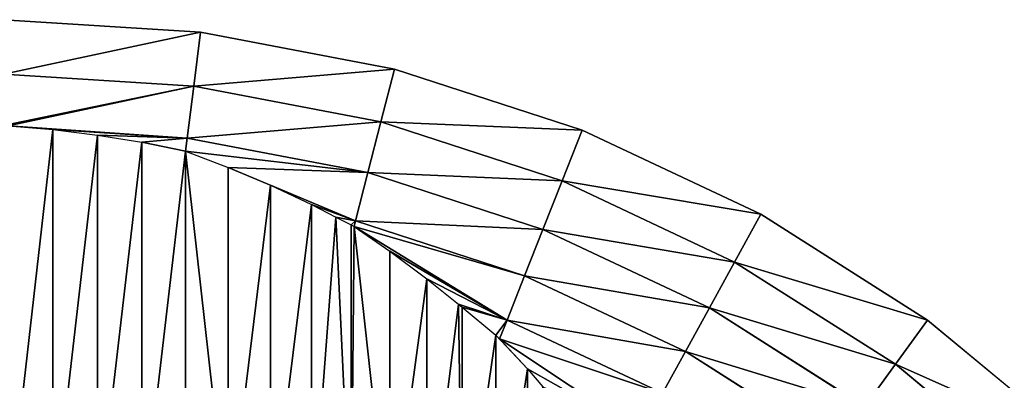
# Model space of a CAD drawing. Extents: x 17919 to 19117, y 6499 to 7699.
# Drawn here: x 18524 to 18900, y 7562 to 7699 of the extents above; entities that cross this region are included whole.
import ezdxf

# ---------------------------------------------------------------- set-up
doc = ezdxf.new("R2010")
doc.units = 0
doc.layers.get('0').update_dxf_attribs({"color": 13, "linetype": 'CONTINUOUS'})

msp = doc.modelspace()

# ---------------------------------------------------------------- linework, layer by layer
for p, q in [((18518.12, 7699.09), (18593.32, 7694.36)), ((18590.71, 7673.73, 28.91), (18593.32, 7694.36)), ((18593.32, 7694.36), (18667.33, 7680.24)), ((18662.16, 7660.1, 28.91), (18667.33, 7680.24)), ((18667.33, 7680.24), (18738.99, 7656.96)), ((18518.12, 7678.29, 28.91), (18590.71, 7673.73, 28.91)), ((18588.21, 7653.95, 58.42), (18590.71, 7673.73, 28.91)), ((18590.71, 7673.73, 28.91), (18662.16, 7660.1, 28.91)), ((18657.2, 7640.79, 58.42), (18662.16, 7660.1, 28.91)), ((18662.16, 7660.1, 28.91), (18731.33, 7637.62, 28.91)), ((18519.92, 7658.61, 57.88), (18536.98, 7657.18, 58.42)), ((18536.98, 7657.18, 58.42), (18588.21, 7653.95, 58.42)), ((18536.98, 7657.18, 58.42), (18553.99, 7655.09, 60.03)), ((18731.33, 7637.62, 28.91), (18738.99, 7656.96)), ((18738.99, 7656.96), (18807.17, 7624.88)), ((18553.99, 7655.09, 60.03), (18570.85, 7652.34, 62.7)), ((18587.52, 7648.93, 66.42), (18570.85, 7652.34, 62.7)), ((18587.58, 7648.92, 66.44), (18588.21, 7653.95, 58.42)), ((18588.21, 7653.95, 58.42), (18657.2, 7640.79, 58.42)), ((18587.52, 7648.93, 66.42), (18587.58, 7648.92, 66.44)), ((18587.58, 7648.92, 66.44), (18603.92, 7642.75, 71.19)), ((18603.92, 7642.75, 71.19), (18619.99, 7635.96, 76.97)), ((18652.47, 7622.35, 88.51), (18657.2, 7640.79, 58.42)), ((18657.2, 7640.79, 58.42), (18724, 7619.09, 58.42)), ((18724, 7619.09, 58.42), (18731.33, 7637.62, 28.91)), ((18731.33, 7637.62, 28.91), (18797.15, 7606.65, 28.91)), ((18619.99, 7635.96, 76.97), (18635.66, 7628.61, 83.75)), ((18635.66, 7628.61, 83.75), (18644.99, 7623.78, 88.51)), ((18644.99, 7623.78, 88.51), (18652.47, 7622.35, 88.51)), ((18644.99, 7623.78, 88.51), (18650.87, 7620.85, 91.51)), ((18651.93, 7620.27, 92.13), (18652.47, 7622.35, 88.51)), ((18652.47, 7622.35, 88.51), (18716.99, 7601.39, 88.51)), ((18797.15, 7606.65, 28.91), (18807.17, 7624.88)), ((18807.17, 7624.88), (18870.79, 7584.5)), ((18650.87, 7620.85, 91.51), (18651.93, 7620.27, 92.13)), ((18651.93, 7620.27, 92.13), (18665.57, 7610.83, 100.2)), ((18716.99, 7601.39, 88.51), (18724, 7619.09, 58.42)), ((18724, 7619.09, 58.42), (18787.55, 7589.19, 58.42)), ((18665.57, 7610.83, 100.2), (18679.7, 7600.28, 109.8)), ((18787.55, 7589.19, 58.42), (18797.15, 7606.65, 28.91)), ((18797.15, 7606.65, 28.91), (18858.56, 7567.68, 28.91)), ((18679.7, 7600.28, 109.8), (18691.75, 7590.55, 119.15)), ((18710.31, 7584.52, 119.15), (18716.99, 7601.39, 88.51)), ((18716.99, 7601.39, 88.51), (18778.38, 7572.5, 88.51)), ((18691.75, 7590.55, 119.15), (18693.19, 7589.44, 120.27)), ((18691.75, 7590.55, 119.15), (18710.31, 7584.52, 119.15)), ((18693.19, 7589.44, 120.27), (18706, 7578.73, 131.56)), ((18778.38, 7572.5, 88.51), (18787.55, 7589.19, 58.42)), ((18787.55, 7589.19, 58.42), (18846.85, 7551.55, 58.42)), ((18707.49, 7577.39, 133.04), (18710.31, 7584.52, 119.15)), ((18710.31, 7584.52, 119.15), (18769.64, 7556.61, 119.15)), ((18858.56, 7567.68, 28.91), (18870.79, 7584.5)), ((18870.79, 7584.5), (18928.84, 7536.47)), ((18706, 7578.73, 131.56), (18707.49, 7577.39, 133.04)), ((18707.49, 7577.39, 133.04), (18718.08, 7565.95, 143.63)), ((18769.64, 7556.61, 119.15), (18778.38, 7572.5, 88.51)), ((18778.38, 7572.5, 88.51), (18835.66, 7536.15, 88.51)), ((18718.08, 7565.95, 143.63), (18723.96, 7559.11, 150.31)), ((18846.85, 7551.55, 58.42), (18858.56, 7567.68, 28.91)), ((18858.56, 7567.68, 28.91), (18914.61, 7521.31, 28.91))]:
    msp.add_line(p, q)
at = {"color": 253}
for p, q in [((18536.98, 7507.3, 58.42), (18536.98, 7657.18, 58.42)), ((18553.99, 7506.88, 60.03), (18553.99, 7655.09, 60.03)), ((18570.85, 7506.17, 62.7), (18570.85, 7652.34, 62.7)), ((18587.52, 7505.17, 66.42), (18587.52, 7648.93, 66.42)), ((18603.92, 7503.9, 71.19), (18603.92, 7642.75, 71.19)), ((18619.99, 7502.36, 76.97), (18619.99, 7635.96, 76.97)), ((18635.66, 7500.56, 83.75), (18635.66, 7628.61, 83.75)), ((18650.87, 7498.49, 91.51), (18650.87, 7620.85, 91.51)), ((18665.57, 7496.18, 100.2), (18665.57, 7610.83, 100.2)), ((18679.7, 7493.62, 109.8), (18679.7, 7600.28, 109.8)), ((18693.19, 7490.83, 120.27), (18693.19, 7589.44, 120.27)), ((18706, 7487.83, 131.56), (18706, 7578.73, 131.56)), ((18718.08, 7484.61, 143.63), (18718.08, 7565.95, 143.63))]:
    msp.add_line(p, q, dxfattribs=at)

# ---------------------------------------------------------------- meshes
at = {"color": 129}
mesh = msp.add_polyface(dxfattribs=at)
corners = [(18518.12, 7678.29, 28.91), (18593.32, 7694.36), (18518.12, 7699.09), (18590.71, 7673.73, 28.91)]
mesh.append_faces([[corners[k] for k in face] for face in [(0, 1, 2), (1, 0, 3)]], dxfattribs={"vtx0": -1, "color": 129})
mesh = msp.add_polyface(dxfattribs=at)
corners = [(18590.71, 7673.73, 28.91), (18667.33, 7680.24), (18593.32, 7694.36), (18662.16, 7660.1, 28.91)]
mesh.append_faces([[corners[k] for k in face] for face in [(0, 1, 2), (1, 0, 3)]], dxfattribs={"vtx0": -1, "color": 129})
mesh = msp.add_polyface(dxfattribs=at)
corners = [(18662.16, 7660.1, 28.91), (18738.99, 7656.96), (18667.33, 7680.24), (18731.33, 7637.62, 28.91)]
mesh.append_faces([[corners[k] for k in face] for face in [(0, 1, 2), (1, 0, 3)]], dxfattribs={"vtx0": -1, "color": 129})
mesh = msp.add_polyface(dxfattribs=at)
corners = [(18518.12, 7658.69, 57.94), (18590.71, 7673.73, 28.91), (18518.12, 7678.29, 28.91), (18519.92, 7658.61, 57.88), (18588.21, 7653.95, 58.42), (18536.98, 7657.18, 58.42)]
mesh.append_faces([[corners[k] for k in face] for face in [(0, 1, 2), (4, 3, 5)]], dxfattribs={"vtx0": -1, "color": 129})
mesh.append_faces([[corners[k] for k in face] for face in [(1, 0, 3), (3, 4, 1)]], dxfattribs={"vtx0": -1, "vtx2": -1, "color": 129})
mesh = msp.add_polyface(dxfattribs=at)
corners = [(18588.21, 7653.95, 58.42), (18662.16, 7660.1, 28.91), (18590.71, 7673.73, 28.91), (18657.2, 7640.79, 58.42)]
mesh.append_faces([[corners[k] for k in face] for face in [(0, 1, 2), (1, 0, 3)]], dxfattribs={"vtx0": -1, "color": 129})
mesh = msp.add_polyface(dxfattribs=at)
corners = [(18657.2, 7640.79, 58.42), (18731.33, 7637.62, 28.91), (18662.16, 7660.1, 28.91), (18724, 7619.09, 58.42)]
mesh.append_faces([[corners[k] for k in face] for face in [(0, 1, 2), (1, 0, 3)]], dxfattribs={"vtx0": -1, "color": 129})
at = {"color": 253}
mesh = msp.add_polyface(dxfattribs=at)
corners = [(18536.98, 7657.18, 58.42), (18519.92, 7507.45, 57.88), (18519.92, 7658.61, 57.88), (18536.98, 7507.3, 58.42)]
mesh.append_faces([[corners[k] for k in face] for face in [(0, 1, 2), (1, 0, 3)]], dxfattribs={"vtx0": -1, "color": 253})
at = {"color": 129}
mesh = msp.add_polyface(dxfattribs=at)
corners = [(18588.21, 7653.95, 58.42), (18587.52, 7648.93, 66.42), (18587.58, 7648.92, 66.44), (18570.85, 7652.34, 62.7), (18553.99, 7655.09, 60.03), (18536.98, 7657.18, 58.42)]
mesh.append_faces([[corners[k] for k in face] for face in [(0, 1, 2), (4, 0, 5)]], dxfattribs={"vtx0": -1, "color": 129})
mesh.append_faces([[corners[k] for k in face] for face in [(1, 0, 3), (3, 0, 4)]], dxfattribs={"vtx0": -1, "vtx1": -1, "color": 129})
at = {"color": 253}
mesh = msp.add_polyface(dxfattribs=at)
corners = [(18553.99, 7655.09, 60.03), (18536.98, 7507.3, 58.42), (18536.98, 7657.18, 58.42), (18553.99, 7506.88, 60.03)]
mesh.append_faces([[corners[k] for k in face] for face in [(0, 1, 2), (1, 0, 3)]], dxfattribs={"vtx0": -1, "color": 253})
at = {"color": 129}
mesh = msp.add_polyface(dxfattribs=at)
corners = [(18731.33, 7637.62, 28.91), (18807.17, 7624.88), (18738.99, 7656.96), (18797.15, 7606.65, 28.91)]
mesh.append_faces([[corners[k] for k in face] for face in [(0, 1, 2), (1, 0, 3)]], dxfattribs={"vtx0": -1, "color": 129})
at = {"color": 253}
mesh = msp.add_polyface(dxfattribs=at)
corners = [(18570.85, 7652.34, 62.7), (18553.99, 7506.88, 60.03), (18553.99, 7655.09, 60.03), (18570.85, 7506.17, 62.7)]
mesh.append_faces([[corners[k] for k in face] for face in [(0, 1, 2), (1, 0, 3)]], dxfattribs={"vtx0": -1, "color": 253})
mesh = msp.add_polyface(dxfattribs=at)
corners = [(18587.52, 7648.93, 66.42), (18570.85, 7506.17, 62.7), (18570.85, 7652.34, 62.7), (18587.52, 7505.17, 66.42)]
mesh.append_faces([[corners[k] for k in face] for face in [(0, 1, 2), (1, 0, 3)]], dxfattribs={"vtx0": -1, "color": 253})
at = {"color": 129}
mesh = msp.add_polyface(dxfattribs=at)
corners = [(18587.58, 7648.92, 66.44), (18657.2, 7640.79, 58.42), (18588.21, 7653.95, 58.42), (18603.92, 7642.75, 71.19), (18652.47, 7622.35, 88.51), (18619.99, 7635.96, 76.97), (18635.66, 7628.61, 83.75), (18644.99, 7623.78, 88.51)]
mesh.append_faces([[corners[k] for k in face] for face in [(0, 1, 2), (4, 6, 7)]], dxfattribs={"vtx0": -1, "color": 129})
mesh.append_faces([[corners[k] for k in face] for face in [(1, 3, 4)]], dxfattribs={"vtx0": -1, "vtx1": -1, "color": 129})
mesh.append_faces([[corners[k] for k in face] for face in [(1, 0, 3), (4, 3, 5), (4, 5, 6)]], dxfattribs={"vtx0": -1, "vtx2": -1, "color": 129})
at = {"color": 253}
mesh = msp.add_polyface(dxfattribs=at)
corners = [(18587.58, 7648.92, 66.44), (18587.52, 7505.17, 66.42), (18587.52, 7648.93, 66.42), (18603.92, 7503.9, 71.19), (18603.92, 7642.75, 71.19)]
mesh.append_faces([[corners[k] for k in face] for face in [(0, 1, 2), (3, 0, 4)]], dxfattribs={"vtx0": -1, "color": 253})
mesh.append_faces([[corners[k] for k in face] for face in [(1, 0, 3)]], dxfattribs={"vtx0": -1, "vtx1": -1, "color": 253})
mesh = msp.add_polyface(dxfattribs=at)
corners = [(18619.99, 7635.96, 76.97), (18603.92, 7503.9, 71.19), (18603.92, 7642.75, 71.19), (18619.99, 7502.36, 76.97)]
mesh.append_faces([[corners[k] for k in face] for face in [(0, 1, 2), (1, 0, 3)]], dxfattribs={"vtx0": -1, "color": 253})
at = {"color": 129}
mesh = msp.add_polyface(dxfattribs=at)
corners = [(18652.47, 7622.35, 88.51), (18724, 7619.09, 58.42), (18657.2, 7640.79, 58.42), (18716.99, 7601.39, 88.51)]
mesh.append_faces([[corners[k] for k in face] for face in [(0, 1, 2), (1, 0, 3)]], dxfattribs={"vtx0": -1, "color": 129})
mesh = msp.add_polyface(dxfattribs=at)
corners = [(18724, 7619.09, 58.42), (18797.15, 7606.65, 28.91), (18731.33, 7637.62, 28.91), (18787.55, 7589.19, 58.42)]
mesh.append_faces([[corners[k] for k in face] for face in [(0, 1, 2), (1, 0, 3)]], dxfattribs={"vtx0": -1, "color": 129})
at = {"color": 253}
mesh = msp.add_polyface(dxfattribs=at)
corners = [(18635.66, 7628.61, 83.75), (18619.99, 7502.36, 76.97), (18619.99, 7635.96, 76.97), (18635.66, 7500.56, 83.75)]
mesh.append_faces([[corners[k] for k in face] for face in [(0, 1, 2), (1, 0, 3)]], dxfattribs={"vtx0": -1, "color": 253})
mesh = msp.add_polyface(dxfattribs=at)
corners = [(18644.99, 7623.78, 88.51), (18635.66, 7500.56, 83.75), (18635.66, 7628.61, 83.75), (18650.87, 7498.49, 91.51), (18650.87, 7620.85, 91.51)]
mesh.append_faces([[corners[k] for k in face] for face in [(0, 1, 2), (3, 0, 4)]], dxfattribs={"vtx0": -1, "color": 253})
mesh.append_faces([[corners[k] for k in face] for face in [(1, 0, 3)]], dxfattribs={"vtx0": -1, "vtx1": -1, "color": 253})
at = {"color": 129}
mesh = msp.add_polyface(dxfattribs=at)
corners = [(18652.47, 7622.35, 88.51), (18650.87, 7620.85, 91.51), (18651.93, 7620.27, 92.13), (18644.99, 7623.78, 88.51)]
mesh.append_faces([[corners[k] for k in face] for face in [(0, 1, 2), (1, 0, 3)]], dxfattribs={"vtx0": -1, "color": 129})
mesh = msp.add_polyface(dxfattribs=at)
corners = [(18651.93, 7620.27, 92.13), (18716.99, 7601.39, 88.51), (18652.47, 7622.35, 88.51), (18710.31, 7584.52, 119.15), (18665.57, 7610.83, 100.2), (18679.7, 7600.28, 109.8), (18691.75, 7590.55, 119.15)]
mesh.append_faces([[corners[k] for k in face] for face in [(0, 1, 2), (3, 5, 6)]], dxfattribs={"vtx0": -1, "color": 129})
mesh.append_faces([[corners[k] for k in face] for face in [(1, 0, 3)]], dxfattribs={"vtx0": -1, "vtx1": -1, "color": 129})
mesh.append_faces([[corners[k] for k in face] for face in [(3, 0, 4), (3, 4, 5)]], dxfattribs={"vtx0": -1, "vtx2": -1, "color": 129})
mesh = msp.add_polyface(dxfattribs=at)
corners = [(18797.15, 7606.65, 28.91), (18870.79, 7584.5), (18807.17, 7624.88), (18858.56, 7567.68, 28.91)]
mesh.append_faces([[corners[k] for k in face] for face in [(0, 1, 2), (1, 0, 3)]], dxfattribs={"vtx0": -1, "color": 129})
at = {"color": 253}
mesh = msp.add_polyface(dxfattribs=at)
corners = [(18651.93, 7620.27, 92.13), (18650.87, 7498.49, 91.51), (18650.87, 7620.85, 91.51), (18665.57, 7496.18, 100.2), (18665.57, 7610.83, 100.2)]
mesh.append_faces([[corners[k] for k in face] for face in [(0, 1, 2), (3, 0, 4)]], dxfattribs={"vtx0": -1, "color": 253})
mesh.append_faces([[corners[k] for k in face] for face in [(1, 0, 3)]], dxfattribs={"vtx0": -1, "vtx1": -1, "color": 253})
at = {"color": 129}
mesh = msp.add_polyface(dxfattribs=at)
corners = [(18716.99, 7601.39, 88.51), (18787.55, 7589.19, 58.42), (18724, 7619.09, 58.42), (18778.38, 7572.5, 88.51)]
mesh.append_faces([[corners[k] for k in face] for face in [(0, 1, 2), (1, 0, 3)]], dxfattribs={"vtx0": -1, "color": 129})
at = {"color": 253}
mesh = msp.add_polyface(dxfattribs=at)
corners = [(18679.7, 7600.28, 109.8), (18665.57, 7496.18, 100.2), (18665.57, 7610.83, 100.2), (18679.7, 7493.62, 109.8)]
mesh.append_faces([[corners[k] for k in face] for face in [(0, 1, 2), (1, 0, 3)]], dxfattribs={"vtx0": -1, "color": 253})
at = {"color": 129}
mesh = msp.add_polyface(dxfattribs=at)
corners = [(18787.55, 7589.19, 58.42), (18858.56, 7567.68, 28.91), (18797.15, 7606.65, 28.91), (18846.85, 7551.55, 58.42)]
mesh.append_faces([[corners[k] for k in face] for face in [(0, 1, 2), (1, 0, 3)]], dxfattribs={"vtx0": -1, "color": 129})
at = {"color": 253}
mesh = msp.add_polyface(dxfattribs=at)
corners = [(18691.75, 7590.55, 119.15), (18679.7, 7493.62, 109.8), (18679.7, 7600.28, 109.8), (18693.19, 7490.83, 120.27), (18693.19, 7589.44, 120.27)]
mesh.append_faces([[corners[k] for k in face] for face in [(0, 1, 2), (3, 0, 4)]], dxfattribs={"vtx0": -1, "color": 253})
mesh.append_faces([[corners[k] for k in face] for face in [(1, 0, 3)]], dxfattribs={"vtx0": -1, "vtx1": -1, "color": 253})
at = {"color": 129}
mesh = msp.add_polyface(dxfattribs=at)
corners = [(18710.31, 7584.52, 119.15), (18778.38, 7572.5, 88.51), (18716.99, 7601.39, 88.51), (18769.64, 7556.61, 119.15)]
mesh.append_faces([[corners[k] for k in face] for face in [(0, 1, 2), (1, 0, 3)]], dxfattribs={"vtx0": -1, "color": 129})
mesh = msp.add_polyface(dxfattribs=at)
corners = [(18693.19, 7589.44, 120.27), (18710.31, 7584.52, 119.15), (18691.75, 7590.55, 119.15), (18706, 7578.73, 131.56), (18707.49, 7577.39, 133.04)]
mesh.append_faces([[corners[k] for k in face] for face in [(0, 1, 2), (1, 3, 4)]], dxfattribs={"vtx0": -1, "color": 129})
mesh.append_faces([[corners[k] for k in face] for face in [(1, 0, 3)]], dxfattribs={"vtx0": -1, "vtx2": -1, "color": 129})
at = {"color": 253}
mesh = msp.add_polyface(dxfattribs=at)
corners = [(18706, 7578.73, 131.56), (18693.19, 7490.83, 120.27), (18693.19, 7589.44, 120.27), (18706, 7487.83, 131.56)]
mesh.append_faces([[corners[k] for k in face] for face in [(0, 1, 2), (1, 0, 3)]], dxfattribs={"vtx0": -1, "color": 253})
at = {"color": 129}
mesh = msp.add_polyface(dxfattribs=at)
corners = [(18778.38, 7572.5, 88.51), (18846.85, 7551.55, 58.42), (18787.55, 7589.19, 58.42), (18835.66, 7536.15, 88.51)]
mesh.append_faces([[corners[k] for k in face] for face in [(0, 1, 2), (1, 0, 3)]], dxfattribs={"vtx0": -1, "color": 129})
mesh = msp.add_polyface(dxfattribs=at)
corners = [(18707.49, 7577.39, 133.04), (18769.64, 7556.61, 119.15), (18710.31, 7584.52, 119.15), (18761.34, 7541.52, 150.31), (18718.08, 7565.95, 143.63), (18723.96, 7559.11, 150.31)]
mesh.append_faces([[corners[k] for k in face] for face in [(0, 1, 2), (3, 4, 5)]], dxfattribs={"vtx0": -1, "color": 129})
mesh.append_faces([[corners[k] for k in face] for face in [(1, 0, 3)]], dxfattribs={"vtx0": -1, "vtx1": -1, "color": 129})
mesh.append_faces([[corners[k] for k in face] for face in [(3, 0, 4)]], dxfattribs={"vtx0": -1, "vtx2": -1, "color": 129})
mesh = msp.add_polyface(dxfattribs=at)
corners = [(18858.56, 7567.68, 28.91), (18928.84, 7536.47), (18870.79, 7584.5), (18914.61, 7521.31, 28.91)]
mesh.append_faces([[corners[k] for k in face] for face in [(0, 1, 2), (1, 0, 3)]], dxfattribs={"vtx0": -1, "color": 129})
at = {"color": 253}
mesh = msp.add_polyface(dxfattribs=at)
corners = [(18706, 7487.83, 131.56), (18718.08, 7565.95, 143.63), (18718.08, 7484.61, 143.63), (18706, 7578.73, 131.56), (18707.49, 7577.39, 133.04)]
mesh.append_faces([[corners[k] for k in face] for face in [(0, 1, 2), (1, 3, 4)]], dxfattribs={"vtx0": -1, "color": 253})
mesh.append_faces([[corners[k] for k in face] for face in [(1, 0, 3)]], dxfattribs={"vtx0": -1, "vtx2": -1, "color": 253})
at = {"color": 129}
mesh = msp.add_polyface(dxfattribs=at)
corners = [(18769.64, 7556.61, 119.15), (18835.66, 7536.15, 88.51), (18778.38, 7572.5, 88.51), (18825, 7521.48, 119.15)]
mesh.append_faces([[corners[k] for k in face] for face in [(0, 1, 2), (1, 0, 3)]], dxfattribs={"vtx0": -1, "color": 129})
at = {"color": 253}
mesh = msp.add_polyface(dxfattribs=at)
corners = [(18718.08, 7484.61, 143.63), (18729.37, 7553.09, 156.44), (18729.37, 7481.2, 156.44), (18723.96, 7559.11, 150.31), (18718.08, 7565.95, 143.63)]
mesh.append_faces([[corners[k] for k in face] for face in [(0, 1, 2), (3, 0, 4)]], dxfattribs={"vtx0": -1, "color": 253})
mesh.append_faces([[corners[k] for k in face] for face in [(1, 0, 3)]], dxfattribs={"vtx0": -1, "vtx1": -1, "color": 253})
at = {"color": 129}
mesh = msp.add_polyface(dxfattribs=at)
corners = [(18846.85, 7551.55, 58.42), (18914.61, 7521.31, 28.91), (18858.56, 7567.68, 28.91), (18900.97, 7506.78, 58.42)]
mesh.append_faces([[corners[k] for k in face] for face in [(0, 1, 2), (1, 0, 3)]], dxfattribs={"vtx0": -1, "color": 129})

doc.saveas('drawing.dxf')
